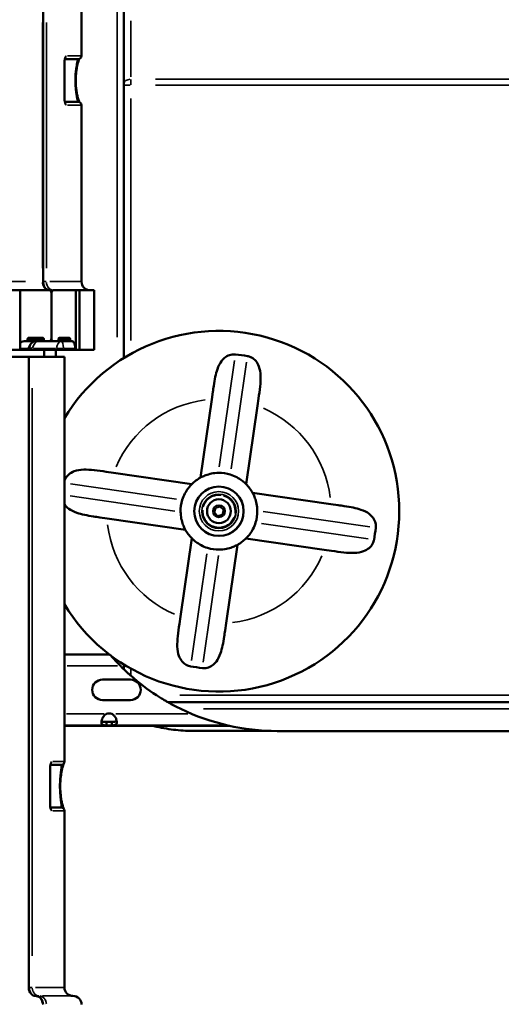
# Model space of a CAD drawing. Units: millimetres. Extents: x 3628 to 31795, y 10036 to 32770.
# Drawn here: x 6034 to 6316, y 10885 to 11463 of the extents above; entities that cross this region are included whole.
import ezdxf

# ---------------------------------------------------------------- set-up
doc = ezdxf.new("R2010")
doc.units = ezdxf.units.MM
doc.header["$LTSCALE"] = 100
doc.layers.get('0').update_dxf_attribs({"lineweight": 25})
doc.layers.add('Visible (ISO)', color=7, linetype='Continuous', lineweight=50)
doc.layers.add('Visible Narrow (ISO)', color=7, linetype='Continuous', lineweight=35)
doc.styles.get("Standard").update_dxf_attribs({"font": 'isocpeur.ttf'})
doc.dimstyles.get("Standard").update_dxf_attribs({"dimtxt": 0.18, "dimasz": 0.18, "dimexe": 0.18, "dimexo": 0.0625, "dimgap": 0.09, "dimtad": 0, "dimtih": 1, "dimtoh": 1, "dimdec": 4, "dimzin": 0, "dimdsep": 46, "dimtxsty": 'Standard', "dimcen": 0.09, "dimadec": 0, "dimazin": 0, "dimtfac": 1, "dimtdec": 4, "dimtofl": 0, "dimtmove": 0, "dimatfit": 3, "dimfxl": 1, "dimtolj": 1, "dimtzin": 0, "dimarcsym": 0})

# ---------------------------------------------------------------- blocks, each defined once
blk = doc.blocks.new('*D4')
at = {"color": 0, "lineweight": -2, "transparency": 16777216}
for p, q in [((5008.3, 16366.21), (5008.3, 16367.39)), ((5208.3, 16367.21), (15949.88, 16367.21)), ((16149.88, 16366.21), (16149.88, 16367.39))]:
    blk.add_line(p, q, dxfattribs=at)
at = {"color": 0, "transparency": 16777216}
for points in [[(5208.3, 16400.54), (5208.3, 16333.88), (5008.3, 16367.21)], [(15949.88, 16400.54), (15949.88, 16333.88), (16149.88, 16367.21)]]:
    blk.add_solid(points, dxfattribs=at)
at = {"layer": 'Defpoints', "color": 0, "transparency": 16777216}
for p in [(16149.88, 16367.21), (16149.88, 11260.32), (5008.3, 10503.57)]:
    blk.add_point(p, dxfattribs=at)
at = {"color": 0, "transparency": 16777216, "insert": (10579.09, 16617.21), "char_height": 300, "attachment_point": 5}
blk.add_mtext('\\A1;1115', dxfattribs=at)
blk = doc.blocks.new('*D5')
at = {"color": 0, "lineweight": -2, "transparency": 16777216}
for p, q in [((4075.5, 15637.77), (4074.32, 15637.77)), ((4074.5, 15437.77), (4074.5, 10285.77)), ((4075.5, 10085.77), (4074.32, 10085.77))]:
    blk.add_line(p, q, dxfattribs=at)
at = {"color": 0, "transparency": 16777216}
for points in [[(4041.17, 15437.77), (4107.84, 15437.77), (4074.5, 15637.77)], [(4041.17, 10285.77), (4107.84, 10285.77), (4074.5, 10085.77)]]:
    blk.add_solid(points, dxfattribs=at)
at = {"layer": 'Defpoints', "color": 0, "transparency": 16777216}
for p in [(12351.49, 15637.77), (4074.5, 10085.77), (11752.91, 10085.77)]:
    blk.add_point(p, dxfattribs=at)
at = {"color": 0, "transparency": 16777216, "insert": (3824.5, 12861.77), "char_height": 300, "attachment_point": 5, "rotation": 90}
blk.add_mtext('\\A1;555', dxfattribs=at)

msp = doc.modelspace()

# ---------------------------------------------------------------- linework, layer by layer
at = {"layer": 'Visible (ISO)'}
for p, q in [((6094.68, 11264.6), (6094.68, 11557.93)), ((6047.28, 11309.39), (6047.28, 11469.39)), ((6069.83, 11441.89), (6069.83, 11469.39)), ((6059.84, 11416.55), (6059.84, 11438.23)), ((6067.83, 11439.89), (6060.02, 11439.89)), ((6059.93, 11414.89), (6059.93, 11414.89)), ((6060.03, 11414.89), (6067.83, 11414.89)), ((6069.83, 11309.39), (6069.83, 11412.89)), ((6033.82, 11304.39), (5812.33, 11304.39)), ((6033.82, 11304.39), (6033.82, 11269.39)), ((6051.07, 11304.39), (6033.82, 11304.39)), ((6066.56, 11304.39), (6053.32, 11304.39)), ((6066.56, 11269.39), (6066.56, 11304.39)), ((6066.56, 11304.39), (6068.68, 11304.39)), ((6068.68, 11269.39), (6068.68, 11304.39)), ((6077.33, 11304.39), (6068.68, 11304.39)), ((6077.33, 11304.39), (6077.33, 11269.39)), ((6052.21, 11302.39), (6052.21, 11276.39)), ((6052.21, 11276.39), (6052.21, 11302.39)), ((6036.11, 11274.39), (6037.38, 11274.39)), ((6037.38, 11274.39), (6048.41, 11274.39)), ((6038.78, 11276.39), (6047.18, 11276.39)), ((6048.41, 11274.39), (6051.07, 11274.39)), ((6051.07, 11274.39), (6053.32, 11274.39)), ((6053.32, 11274.39), (6055.74, 11274.39)), ((6055.74, 11274.39), (6063.58, 11274.39)), ((6056.77, 11276.39), (6062.75, 11276.39)), ((6063.58, 11274.39), (6064.3, 11274.39)), ((5812.33, 11269.39), (6033.82, 11269.39)), ((6033.82, 11269.39), (6037.93, 11269.39)), ((6038.45, 11269.39), (6040.19, 11269.39)), ((6040.19, 11269.39), (6054.27, 11269.39)), ((6047.83, 11265.39), (6047.83, 11269.39)), ((6054.27, 11269.39), (6059.75, 11269.39)), ((6054.68, 11269.39), (6054.68, 11265.39)), ((6059.75, 11269.39), (6066.56, 11269.39)), ((6066.56, 11269.39), (6068.68, 11269.39)), ((6068.68, 11269.39), (6077.33, 11269.39)), ((5829.83, 11265.39), (6038.66, 11265.39)), ((6038.66, 11265.39), (6039.02, 11265.39)), ((6039.02, 11265.39), (6040.95, 11265.39)), ((6039.02, 11265.39), (6039.02, 10895.39)), ((6040.95, 11265.39), (6059.83, 11265.39)), ((6059.83, 11265.39), (6059.83, 11027.89)), ((6139.62, 11194.42), (6146.24, 11240.36)), ((6146.86, 11244.67), (6146.24, 11240.36)), ((6173.05, 11236.49), (6173.67, 11240.8)), ((6173.05, 11236.49), (6166.42, 11190.56)), ((6088.67, 11197.3), (6084.36, 11197.92)), ((6088.67, 11197.3), (6134.6, 11190.67)), ((6170.17, 11185.55), (6216.11, 11178.92)), ((6147.66, 11173.97), (6148.42, 11176.75)), ((6148.42, 11176.75), (6151.21, 11177.49)), ((6151.21, 11177.49), (6153.24, 11175.45)), ((6220.41, 11178.3), (6216.11, 11178.92)), ((6080.5, 11171.11), (6084.8, 11170.49)), ((6130.74, 11163.87), (6084.8, 11170.49)), ((6149.7, 11171.92), (6147.66, 11173.97)), ((6152.49, 11172.66), (6149.7, 11171.92)), ((6153.24, 11175.45), (6152.49, 11172.66)), ((6127.86, 11112.92), (6134.49, 11158.86)), ((6161.29, 11154.99), (6154.67, 11109.05)), ((6212.24, 11152.12), (6166.31, 11158.74)), ((6212.24, 11152.12), (6216.55, 11151.49)), ((6127.86, 11112.92), (6127.24, 11108.61)), ((6154.05, 11104.75), (6154.67, 11109.05)), ((6059.83, 11090.77), (6086.07, 11090.77)), ((6094.68, 11081.96), (6094.68, 11084.82)), ((6082.08, 11075.95), (6098.58, 11075.95)), ((6098.58, 11063.95), (6082.08, 11063.95)), ((6397.18, 11062.77), (6120.41, 11062.77)), ((6084.43, 11049.11), (6059.83, 11049.11)), ((6087.62, 11051.11), (6084.43, 11051.11)), ((6084.43, 11051.11), (6084.43, 11050.45)), ((6084.43, 11050.45), (6084.43, 11049.11)), ((6084.43, 11049.11), (6087.62, 11049.11)), ((6087.62, 11050.45), (6087.62, 11051.11)), ((6087.62, 11049.11), (6087.62, 11050.45)), ((6155.39, 11049.11), (6087.62, 11049.11)), ((6059.83, 11048.77), (6156.91, 11048.77)), ((6136.11, 11045.83), (6180.67, 11045.83)), ((6184.68, 11045.77), (6397.18, 11045.77)), ((6051.88, 11026.88), (6051.88, 11026.88)), ((6051.41, 11002.52), (6051.41, 11024.25)), ((6057.83, 11025.89), (6051.57, 11025.89)), ((6051.58, 11000.89), (6057.83, 11000.89)), ((6059.83, 10998.89), (6059.83, 10895.39))]:
    msp.add_line(p, q, dxfattribs=at)
for radius in [14.49, 7]:
    msp.add_circle((6150.45, 11174.71), radius, dxfattribs=at)
for centre, radius, start, end in [((6067.83, 11441.89), 2, 270, 0), ((6067.83, 11412.89), 2, 0, 90), ((6074.83, 11309.39), 5, 180, 270), ((6150.45, 11174.71), 105.79, 211.06121, 148.93879), ((6038.45, 11271.39), 2, 261.58595, 270), ((6150.45, 11174.71), 92.5, 79.59982, 83.98867), ((6150.45, 11174.71), 22.5, 118.79768, 134.7908), ((6150.45, 11174.71), 22.5, 72.73715, 90.85133), ((6150.45, 11174.71), 22.5, 28.79768, 44.7908), ((6150.45, 11174.71), 22.5, 162.73715, 180.85133), ((6150.45, 11174.71), 22.5, 342.73715, 0.85133), ((6150.45, 11174.71), 92.5, 349.59982, 353.98867), ((6150.45, 11174.71), 22.5, 208.79768, 224.7908), ((6150.45, 11174.71), 22.5, 252.73715, 270.85133), ((6150.45, 11174.71), 22.5, 298.79768, 314.7908), ((6184.68, 11175.77), 130, 221.15689, 223.6909), ((6150.45, 11174.71), 92.5, 259.59982, 263.98867), ((6184.68, 11175.77), 130, 228.58269, 236.97802), ((6082.08, 11069.95), 6, 90, 270), ((6098.58, 11069.95), 6, 270, 90), ((6086.02, 11051.6), 4.5, 69.34725, 110.65275), ((6184.68, 11175.77), 130, 244.15807, 270), ((6057.83, 11027.89), 2, 270, 0), ((6057.83, 10998.89), 2, 0, 90), ((6064.83, 10895.39), 5, 180, 270), ((6064.83, 10885.39), 5, 0, 90)]:
    msp.add_arc(centre, radius, start, end, dxfattribs=at)
for points, knots in [([(6060.33, 11440.83), (6060.25, 11440.64), (6060.17, 11440.44), (6060.05, 11440.02), (6060, 11439.82), (6059.9, 11439.29), (6059.86, 11438.93), (6059.84, 11438.46), (6059.84, 11438.34), (6059.84, 11438.23)], [0, 0, 0, 0, 0.0947748, 0.0947748, 0.1663846, 0.1663846, 0.2756313, 0.2756313, 0.3102079, 0.3102079, 0.3102079, 0.3102079]), ([(6068.6, 11440.04), (6068.45, 11439.75), (6068.26, 11439.31), (6067.89, 11438.26), (6067.73, 11437.73), (6067.43, 11436.58), (6067.29, 11435.99), (6067.04, 11434.75), (6066.93, 11434.12), (6066.66, 11432.28), (6066.52, 11430.96), (6066.4, 11428.46), (6066.39, 11427.27), (6066.45, 11425.08), (6066.52, 11424.03), (6066.72, 11422.08), (6066.85, 11421.15), (6067.16, 11419.36), (6067.35, 11418.52), (6067.76, 11416.91), (6067.99, 11416.2), (6068.35, 11415.26), (6068.49, 11414.95), (6068.6, 11414.73)], [0.827855, 0.827855, 0.827855, 0.827855, 1.296764, 1.296764, 1.632465, 1.632465, 1.918492, 1.918492, 2.165743, 2.165743, 2.588673, 2.588673, 2.933962, 2.933962, 3.25315, 3.25315, 3.581418, 3.581418, 3.962161, 3.962161, 4.434138, 4.434138, 4.789361, 4.789361, 4.789361, 4.789361]), ([(6059.84, 11416.55), (6059.84, 11416.26), (6059.86, 11415.98), (6059.92, 11415.42), (6059.97, 11415.14), (6060.1, 11414.58), (6060.18, 11414.31), (6060.29, 11414.05), (6060.31, 11414), (6060.33, 11413.96)], [0, 0, 0, 0, 0.0846225, 0.0846225, 0.1766141, 0.1766141, 0.2840314, 0.2840314, 0.307376, 0.307376, 0.307376, 0.307376]), ([(6047.28, 11309.39), (6047.28, 11308.88), (6047.35, 11308.38), (6047.58, 11307.41), (6047.76, 11306.94), (6048.2, 11306.11), (6048.47, 11305.74), (6049.07, 11305.13), (6049.39, 11304.89), (6050.08, 11304.54), (6050.45, 11304.43), (6050.9, 11304.39), (6050.98, 11304.39), (6051.07, 11304.39)], [0, 0, 0, 0, 0.1506605, 0.1506605, 0.3042676, 0.3042676, 0.4601737, 0.4601737, 0.6156698, 0.6156698, 0.7846266, 0.7846266, 0.8235214, 0.8235214, 0.8235214, 0.8235214]), ([(6051.07, 11304.39), (6051.21, 11304.39), (6051.36, 11304.34), (6051.65, 11304.13), (6051.77, 11303.98), (6051.98, 11303.62), (6052.06, 11303.4), (6052.18, 11302.91), (6052.21, 11302.64), (6052.21, 11302.39)], [-0.3013571, -0.3013571, -0.3013571, -0.3013571, -0.226016, -0.226016, -0.1506749, -0.1506749, -0.0753375, -0.0753375, 0, 0, 0, 0]), ([(6052.21, 11302.39), (6052.21, 11302.55), (6052.22, 11302.71), (6052.26, 11303.02), (6052.3, 11303.17), (6052.4, 11303.54), (6052.49, 11303.74), (6052.72, 11304.09), (6052.83, 11304.19), (6053.04, 11304.34), (6053.18, 11304.39), (6053.32, 11304.39)], [-0.2188166, -0.2188166, -0.2188166, -0.2188166, -0.1916932, -0.1916932, -0.1645622, -0.1645622, -0.1226973, -0.1226973, -0.075143, -0.075143, 0, 0, 0, 0]), ([(6036.11, 11274.39), (6035.65, 11274.39), (6035.16, 11274.26), (6034.39, 11273.83), (6034.09, 11273.58), (6033.82, 11273.3)], [2.2806882, 2.2806882, 2.2806882, 2.2806882, 2.4734059, 2.4734059, 2.6067027, 2.6067027, 2.6067027, 2.6067027]), ([(6038.08, 11275.39), (6038.08, 11275.32), (6038.07, 11275.25), (6038.05, 11275.11), (6038.04, 11275.05), (6037.98, 11274.87), (6037.93, 11274.76), (6037.8, 11274.58), (6037.72, 11274.5), (6037.55, 11274.41), (6037.46, 11274.39), (6037.38, 11274.39)], [-0.3154265, -0.3154265, -0.3154265, -0.3154265, -0.2946908, -0.2946908, -0.273949, -0.273949, -0.234815, -0.234815, -0.1955753, -0.1955753, -0.1577207, -0.1577207, -0.1577207, -0.1577207]), ([(6038.78, 11276.39), (6038.77, 11276.39), (6038.77, 11276.39), (6038.67, 11276.38), (6038.58, 11276.36), (6038.42, 11276.25), (6038.34, 11276.18), (6038.21, 11276), (6038.16, 11275.89), (6038.1, 11275.65), (6038.08, 11275.52), (6038.08, 11275.39)], [-0.1579425, -0.1579425, -0.1579425, -0.1579425, -0.156432, -0.156432, -0.1170754, -0.1170754, -0.077923, -0.077923, -0.0389269, -0.0389269, 0, 0, 0, 0]), ([(6039.12, 11270.4), (6039.19, 11270.88), (6039.33, 11271.34), (6039.68, 11272.19), (6039.9, 11272.58), (6040.41, 11273.25), (6040.69, 11273.52), (6041.28, 11273.96), (6041.58, 11274.12), (6042.2, 11274.34), (6042.51, 11274.39), (6042.82, 11274.39)], [0.190702, 0.190702, 0.190702, 0.190702, 0.466721, 0.466721, 0.74274, 0.74274, 1.018759, 1.018759, 1.294778, 1.294778, 1.570796, 1.570796, 1.570796, 1.570796]), ([(6047.8, 11275.39), (6047.8, 11275.46), (6047.79, 11275.53), (6047.78, 11275.66), (6047.76, 11275.73), (6047.71, 11275.91), (6047.67, 11276.02), (6047.55, 11276.2), (6047.48, 11276.27), (6047.34, 11276.36), (6047.26, 11276.39), (6047.18, 11276.39)], [-0.3159698, -0.3159698, -0.3159698, -0.3159698, -0.2951721, -0.2951721, -0.2743679, -0.2743679, -0.2352708, -0.2352708, -0.1959685, -0.1959685, -0.1581153, -0.1581153, -0.1581153, -0.1581153]), ([(6048.41, 11274.39), (6048.37, 11274.39), (6048.33, 11274.39), (6048.25, 11274.42), (6048.21, 11274.44), (6048.09, 11274.52), (6048.03, 11274.59), (6047.92, 11274.78), (6047.87, 11274.89), (6047.81, 11275.13), (6047.8, 11275.26), (6047.8, 11275.39)], [-0.1577059, -0.1577059, -0.1577059, -0.1577059, -0.1378861, -0.1378861, -0.117098, -0.117098, -0.0779393, -0.0779393, -0.0389274, -0.0389274, 0, 0, 0, 0]), ([(6052.21, 11276.39), (6052.21, 11276.14), (6052.18, 11275.87), (6052.06, 11275.38), (6051.98, 11275.15), (6051.77, 11274.8), (6051.65, 11274.64), (6051.36, 11274.44), (6051.21, 11274.39), (6051.07, 11274.39)], [0, 0, 0, 0, 0.0753375, 0.0753375, 0.1506749, 0.1506749, 0.226016, 0.226016, 0.3013571, 0.3013571, 0.3013571, 0.3013571]), ([(6053.32, 11274.39), (6053.18, 11274.39), (6053.03, 11274.44), (6052.76, 11274.64), (6052.64, 11274.8), (6052.44, 11275.15), (6052.35, 11275.38), (6052.23, 11275.87), (6052.21, 11276.14), (6052.21, 11276.39)], [-0.3013571, -0.3013571, -0.3013571, -0.3013571, -0.226016, -0.226016, -0.1506749, -0.1506749, -0.0753375, -0.0753375, 0, 0, 0, 0]), ([(6056.26, 11275.39), (6056.26, 11275.32), (6056.25, 11275.25), (6056.24, 11275.12), (6056.23, 11275.05), (6056.19, 11274.87), (6056.15, 11274.76), (6056.05, 11274.58), (6055.99, 11274.51), (6055.87, 11274.41), (6055.8, 11274.39), (6055.74, 11274.39)], [-0.1586885, -0.1586885, -0.1586885, -0.1586885, -0.1381625, -0.1381625, -0.1176306, -0.1176306, -0.0784943, -0.0784943, -0.0392514, -0.0392514, -0.0009681, -0.0009681, -0.0009681, -0.0009681]), ([(6056.77, 11276.39), (6056.77, 11276.39), (6056.77, 11276.39), (6056.7, 11276.38), (6056.63, 11276.36), (6056.51, 11276.25), (6056.45, 11276.18), (6056.36, 11276), (6056.32, 11275.89), (6056.27, 11275.65), (6056.26, 11275.52), (6056.26, 11275.39)], [-0.1579425, -0.1579425, -0.1579425, -0.1579425, -0.156432, -0.156432, -0.1170754, -0.1170754, -0.077923, -0.077923, -0.0389269, -0.0389269, 0, 0, 0, 0]), ([(6063.17, 11275.39), (6063.17, 11275.46), (6063.16, 11275.53), (6063.15, 11275.66), (6063.14, 11275.73), (6063.11, 11275.91), (6063.08, 11276.02), (6063, 11276.2), (6062.95, 11276.27), (6062.85, 11276.36), (6062.8, 11276.39), (6062.75, 11276.39)], [-0.3159698, -0.3159698, -0.3159698, -0.3159698, -0.2951721, -0.2951721, -0.2743679, -0.2743679, -0.2352708, -0.2352708, -0.1959685, -0.1959685, -0.1581153, -0.1581153, -0.1581153, -0.1581153]), ([(6063.58, 11274.39), (6063.58, 11274.39), (6063.57, 11274.39), (6063.52, 11274.39), (6063.47, 11274.42), (6063.37, 11274.52), (6063.32, 11274.59), (6063.25, 11274.78), (6063.22, 11274.89), (6063.18, 11275.13), (6063.17, 11275.26), (6063.17, 11275.39)], [-0.1577909, -0.1577909, -0.1577909, -0.1577909, -0.156347, -0.156347, -0.117098, -0.117098, -0.0779393, -0.0779393, -0.0389274, -0.0389274, 0, 0, 0, 0]), ([(6066.2, 11270.22), (6066.17, 11270.58), (6066.13, 11270.95), (6065.99, 11271.91), (6065.85, 11272.47), (6065.51, 11273.36), (6065.3, 11273.75), (6064.82, 11274.26), (6064.55, 11274.39), (6064.3, 11274.39)], [0.0817983, 0.0817983, 0.0817983, 0.0817983, 0.1882427, 0.1882427, 0.3764854, 0.3764854, 0.5692031, 0.5692031, 0.7619208, 0.7619208, 0.7619208, 0.7619208]), ([(6039.12, 11270.39), (6039.09, 11270.26), (6039.05, 11270.13), (6038.93, 11269.91), (6038.85, 11269.81), (6038.67, 11269.63), (6038.57, 11269.56), (6038.34, 11269.45), (6038.21, 11269.41), (6038.03, 11269.39), (6037.98, 11269.39), (6037.93, 11269.39)], [0.0013317, 0.0013317, 0.0013317, 0.0013317, 0.0430749, 0.0430749, 0.0811337, 0.0811337, 0.1196756, 0.1196756, 0.1613211, 0.1613211, 0.177186, 0.177186, 0.177186, 0.177186]), ([(6066.56, 11269.39), (6066.51, 11269.39), (6066.46, 11269.41), (6066.37, 11269.51), (6066.33, 11269.59), (6066.27, 11269.77), (6066.24, 11269.88), (6066.21, 11270.07), (6066.2, 11270.15), (6066.2, 11270.22)], [0.152975, 0.152975, 0.152975, 0.152975, 0.1915065, 0.1915065, 0.2300381, 0.2300381, 0.2679291, 0.2679291, 0.2894558, 0.2894558, 0.2894558, 0.2894558]), ([(6146.86, 11244.67), (6147.03, 11245.87), (6147.21, 11247.06), (6147.97, 11251.97), (6148.59, 11255.23), (6150.21, 11259.93), (6151.01, 11261.51), (6152.64, 11263.71), (6153.44, 11264.52), (6155.33, 11265.84), (6156.33, 11266.27), (6157.88, 11266.65), (6158.44, 11266.72), (6159, 11266.74), (6159.27, 11266.75), (6159.53, 11266.75), (6159.91, 11266.72), (6160.03, 11266.71), (6160.14, 11266.7)], [-2.055937, -2.055937, -2.055937, -2.055937, -1.859136, -1.859136, -1.232806, -1.232806, -0.796261, -0.796261, -0.485736, -0.485736, -0.170185, -0.170185, 0, 0, 0, 0.079572, 0.079572, 0.114341, 0.114341, 0.114341, 0.114341]), ([(6167.15, 11265.69), (6167.3, 11265.66), (6167.45, 11265.63), (6168.03, 11265.49), (6168.46, 11265.35), (6168.87, 11265.18), (6169.12, 11265.07), (6169.37, 11264.95), (6170.5, 11264.34), (6171.32, 11263.68), (6172.81, 11261.96), (6173.45, 11260.87), (6174.49, 11257.98), (6174.8, 11256.16), (6175.01, 11250.26), (6174.4, 11245.84), (6173.67, 11240.8)], [-0.179656, -0.179656, -0.179656, -0.179656, -0.13511, -0.13511, 0, 0, 0, 0.08395, 0.08395, 0.397808, 0.397808, 0.737664, 0.737664, 1.151411, 1.151411, 1.899087, 1.899087, 1.899087, 1.899087]), ([(6059.83, 11192.74), (6059.88, 11192.87), (6059.93, 11193), (6059.99, 11193.12), (6060.09, 11193.38), (6060.21, 11193.62), (6060.83, 11194.76), (6061.48, 11195.58), (6063.21, 11197.06), (6064.29, 11197.7), (6067.18, 11198.74), (6069.01, 11199.05), (6074.9, 11199.26), (6079.32, 11198.65), (6084.36, 11197.92)], [-0.041906, -0.041906, -0.041906, -0.041906, 0, 0, 0, 0.08395, 0.08395, 0.397808, 0.397808, 0.737664, 0.737664, 1.151411, 1.151411, 1.899087, 1.899087, 1.899087, 1.899087]), ([(6139.62, 11194.42), (6139.62, 11194.42), (6139.69, 11194.46), (6139.98, 11194.62), (6140.19, 11194.73), (6141.04, 11195.15), (6141.86, 11195.52), (6143.71, 11196.19), (6144.87, 11196.54), (6147.42, 11197.04), (6148.8, 11197.18), (6150.12, 11197.2)], [3.087318, 3.087318, 3.087318, 3.087318, 3.283128, 3.283128, 3.478939, 3.478939, 3.870559, 3.870559, 4.265087, 4.265087, 4.659615, 4.659615, 4.659615, 4.659615]), ([(6157.13, 11196.19), (6158.4, 11195.8), (6159.71, 11195.26), (6162.04, 11194.04), (6163.06, 11193.37), (6164.62, 11192.21), (6165.29, 11191.63), (6166.19, 11190.8), (6166.42, 11190.56), (6166.42, 11190.56)], [1.51512, 1.51512, 1.51512, 1.51512, 1.915142, 1.915142, 2.315163, 2.315163, 2.701241, 2.701241, 3.087318, 3.087318, 3.087318, 3.087318]), ([(6128.97, 11181.38), (6129.36, 11182.64), (6129.89, 11183.93), (6131.09, 11186.23), (6131.75, 11187.25), (6132.91, 11188.83), (6133.5, 11189.52), (6134.14, 11190.21), (6134.31, 11190.38), (6134.54, 11190.62), (6134.6, 11190.67), (6134.6, 11190.67)], [1.515129, 1.515129, 1.515129, 1.515129, 1.909657, 1.909657, 2.304185, 2.304185, 2.695806, 2.695806, 2.891616, 2.891616, 3.087426, 3.087426, 3.087426, 3.087426]), ([(6170.17, 11185.55), (6170.17, 11185.55), (6170.34, 11185.26), (6170.88, 11184.16), (6171.25, 11183.36), (6171.92, 11181.53), (6172.27, 11180.35), (6172.78, 11177.78), (6172.93, 11176.37), (6172.95, 11175.04)], [3.087327, 3.087327, 3.087327, 3.087327, 3.473404, 3.473404, 3.859482, 3.859482, 4.259503, 4.259503, 4.659524, 4.659524, 4.659524, 4.659524]), ([(6080.5, 11171.11), (6079.29, 11171.29), (6078.1, 11171.46), (6073.19, 11172.22), (6069.93, 11172.84), (6065.23, 11174.46), (6063.65, 11175.26), (6061.45, 11176.9), (6060.64, 11177.7), (6059.93, 11178.71), (6059.88, 11178.78), (6059.83, 11178.86)], [-2.055937, -2.055937, -2.055937, -2.055937, -1.859136, -1.859136, -1.232806, -1.232806, -0.796261, -0.796261, -0.485736, -0.485736, -0.461208, -0.461208, -0.461208, -0.461208]), ([(6220.41, 11178.3), (6221.61, 11178.13), (6222.8, 11177.95), (6227.71, 11177.19), (6230.98, 11176.57), (6235.68, 11174.95), (6237.26, 11174.15), (6239.46, 11172.52), (6240.27, 11171.72), (6241.59, 11169.83), (6242.02, 11168.83), (6242.39, 11167.28), (6242.47, 11166.72), (6242.49, 11166.16), (6242.5, 11165.89), (6242.49, 11165.63), (6242.47, 11165.25), (6242.46, 11165.13), (6242.45, 11165.02)], [-2.055937, -2.055937, -2.055937, -2.055937, -1.859136, -1.859136, -1.232806, -1.232806, -0.796261, -0.796261, -0.485736, -0.485736, -0.170185, -0.170185, 0, 0, 0, 0.079572, 0.079572, 0.114341, 0.114341, 0.114341, 0.114341]), ([(6130.74, 11163.87), (6130.74, 11163.87), (6130.57, 11164.16), (6130.03, 11165.25), (6129.66, 11166.06), (6128.99, 11167.89), (6128.63, 11169.06), (6128.13, 11171.63), (6127.98, 11173.04), (6127.96, 11174.37)], [3.087318, 3.087318, 3.087318, 3.087318, 3.473395, 3.473395, 3.859473, 3.859473, 4.259494, 4.259494, 4.659516, 4.659516, 4.659516, 4.659516]), ([(6171.94, 11168.03), (6171.54, 11166.76), (6171, 11165.45), (6169.79, 11163.12), (6169.12, 11162.1), (6167.96, 11160.54), (6167.38, 11159.87), (6166.55, 11158.97), (6166.31, 11158.74), (6166.31, 11158.74)], [1.51512, 1.51512, 1.51512, 1.51512, 1.915142, 1.915142, 2.315163, 2.315163, 2.701241, 2.701241, 3.087318, 3.087318, 3.087318, 3.087318]), ([(6143.78, 11153.22), (6142.5, 11153.62), (6141.2, 11154.16), (6138.87, 11155.37), (6137.85, 11156.04), (6136.28, 11157.2), (6135.61, 11157.78), (6134.72, 11158.61), (6134.49, 11158.86), (6134.49, 11158.86)], [1.51512, 1.51512, 1.51512, 1.51512, 1.915142, 1.915142, 2.315163, 2.315163, 2.701241, 2.701241, 3.087318, 3.087318, 3.087318, 3.087318]), ([(6161.29, 11154.99), (6161.29, 11154.99), (6161, 11154.82), (6159.91, 11154.28), (6159.1, 11153.91), (6157.27, 11153.24), (6156.1, 11152.89), (6153.53, 11152.38), (6152.12, 11152.23), (6150.79, 11152.21)], [3.087318, 3.087318, 3.087318, 3.087318, 3.473395, 3.473395, 3.859473, 3.859473, 4.259494, 4.259494, 4.659516, 4.659516, 4.659516, 4.659516]), ([(6241.44, 11158.01), (6241.41, 11157.86), (6241.38, 11157.71), (6241.24, 11157.13), (6241.09, 11156.7), (6240.92, 11156.29), (6240.82, 11156.04), (6240.7, 11155.79), (6240.08, 11154.66), (6239.43, 11153.84), (6237.7, 11152.35), (6236.62, 11151.72), (6233.73, 11150.67), (6231.9, 11150.36), (6226.01, 11150.15), (6221.59, 11150.76), (6216.55, 11151.49)], [-0.179656, -0.179656, -0.179656, -0.179656, -0.13511, -0.13511, 0, 0, 0, 0.08395, 0.08395, 0.397808, 0.397808, 0.737664, 0.737664, 1.151411, 1.151411, 1.899087, 1.899087, 1.899087, 1.899087]), ([(6133.76, 11083.73), (6133.61, 11083.75), (6133.46, 11083.78), (6132.87, 11083.93), (6132.45, 11084.07), (6132.04, 11084.24), (6131.78, 11084.35), (6131.54, 11084.46), (6130.41, 11085.08), (6129.58, 11085.73), (6128.1, 11087.46), (6127.46, 11088.55), (6126.42, 11091.43), (6126.11, 11093.26), (6125.9, 11099.15), (6126.51, 11103.57), (6127.24, 11108.61)], [-0.179656, -0.179656, -0.179656, -0.179656, -0.13511, -0.13511, 0, 0, 0, 0.08395, 0.08395, 0.397808, 0.397808, 0.737664, 0.737664, 1.151411, 1.151411, 1.899087, 1.899087, 1.899087, 1.899087]), ([(6154.05, 11104.75), (6153.88, 11103.55), (6153.7, 11102.36), (6152.94, 11097.45), (6152.32, 11094.18), (6150.7, 11089.49), (6149.9, 11087.9), (6148.26, 11085.71), (6147.46, 11084.89), (6145.58, 11083.57), (6144.58, 11083.14), (6143.03, 11082.77), (6142.47, 11082.69), (6141.9, 11082.67), (6141.64, 11082.67), (6141.38, 11082.67), (6141, 11082.69), (6140.88, 11082.7), (6140.77, 11082.71)], [-2.055937, -2.055937, -2.055937, -2.055937, -1.859136, -1.859136, -1.232806, -1.232806, -0.796261, -0.796261, -0.485736, -0.485736, -0.170185, -0.170185, 0, 0, 0, 0.079572, 0.079572, 0.114341, 0.114341, 0.114341, 0.114341]), ([(6094.68, 11081.96), (6094.68, 11081.96), (6094.58, 11082.05), (6094.23, 11082.4), (6093.97, 11082.65), (6093.29, 11083.31), (6092.79, 11083.81), (6091.74, 11084.87), (6091.19, 11085.44), (6090.68, 11085.97)], [1.4896075, 1.4896075, 1.4896075, 1.4896075, 1.637858, 1.637858, 1.7861085, 1.7861085, 2.0052805, 2.0052805, 2.2244526, 2.2244526, 2.2244526, 2.2244526]), ([(6098.68, 11078.28), (6098.2, 11078.71), (6097.68, 11079.17), (6096.7, 11080.07), (6096.23, 11080.49), (6095.53, 11081.15), (6095.22, 11081.44), (6094.91, 11081.74), (6094.82, 11081.82), (6094.71, 11081.93), (6094.68, 11081.96), (6094.68, 11081.96)], [-0.7148494, -0.7148494, -0.7148494, -0.7148494, -0.5214622, -0.5214622, -0.3280749, -0.3280749, -0.1640375, -0.1640375, -0.0820187, -0.0820187, 0, 0, 0, 0]), ([(6120.41, 11062.77), (6120.41, 11062.77), (6120.37, 11062.79), (6120.22, 11062.87), (6120.11, 11062.94), (6119.61, 11063.23), (6118.97, 11063.6), (6117.72, 11064.34), (6116.95, 11064.8), (6115.37, 11065.78), (6114.57, 11066.29), (6113.84, 11066.77)], [0, 0, 0, 0, 0.069915, 0.069915, 0.13983, 0.13983, 0.3653155, 0.3653155, 0.6272109, 0.6272109, 0.8891063, 0.8891063, 0.8891063, 0.8891063]), ([(6128.02, 11058.77), (6126.98, 11059.27), (6125.86, 11059.83), (6123.71, 11060.95), (6122.68, 11061.5), (6121.47, 11062.17), (6121.1, 11062.37), (6120.71, 11062.6), (6120.6, 11062.66), (6120.45, 11062.74), (6120.41, 11062.77), (6120.41, 11062.77)], [1.0843198, 1.0843198, 1.0843198, 1.0843198, 1.4292167, 1.4292167, 1.7741137, 1.7741137, 1.9222171, 1.9222171, 1.9962689, 1.9962689, 2.0703206, 2.0703206, 2.0703206, 2.0703206]), ([(6084.43, 11049.11), (6084.25, 11049.11), (6084, 11049.11), (6083.28, 11049.15), (6082.92, 11049.19), (6082.27, 11049.41), (6082.01, 11049.6), (6081.64, 11050.15), (6081.54, 11050.51), (6081.51, 11051.38), (6081.58, 11051.88), (6081.89, 11052.94), (6082.14, 11053.5), (6082.7, 11054.38), (6082.97, 11054.71), (6083.76, 11055.46), (6084.2, 11055.7), (6084.44, 11055.81)], [0, 0, 0, 0, 0.0609772, 0.0609772, 0.151287, 0.151287, 0.2543577, 0.2543577, 0.36128, 0.36128, 0.4682093, 0.4682093, 0.5774286, 0.5774286, 0.6503768, 0.6503768, 0.7623018, 0.7623018, 0.7623018, 0.7623018]), ([(6087.61, 11055.81), (6087.8, 11055.72), (6088.05, 11055.59), (6088.76, 11055.06), (6089.12, 11054.67), (6089.77, 11053.76), (6090.03, 11053.24), (6090.4, 11052.19), (6090.5, 11051.67), (6090.54, 11050.75), (6090.47, 11050.36), (6090.16, 11049.72), (6089.92, 11049.5), (6089.35, 11049.26), (6089.08, 11049.19), (6088.3, 11049.1), (6087.85, 11049.11), (6087.62, 11049.11)], [0, 0, 0, 0, 0.0610342, 0.0610342, 0.1515685, 0.1515685, 0.2549348, 0.2549348, 0.3622059, 0.3622059, 0.4694842, 0.4694842, 0.5790443, 0.5790443, 0.6523371, 0.6523371, 0.764823, 0.764823, 0.764823, 0.764823]), ([(6081.62, 11051.96), (6081.68, 11051.82), (6081.77, 11051.7), (6082.06, 11051.43), (6082.31, 11051.32), (6082.84, 11051.19), (6083.1, 11051.16), (6083.61, 11051.12), (6083.95, 11051.11), (6084.43, 11051.11)], [0.9490947, 0.9490947, 0.9490947, 0.9490947, 1.084702, 1.084702, 1.3161525, 1.3161525, 1.4921648, 1.4921648, 1.6402704, 1.6402704, 1.6402704, 1.6402704]), ([(6087.62, 11051.11), (6088.32, 11051.11), (6088.81, 11051.14), (6089.53, 11051.25), (6089.83, 11051.35), (6090.23, 11051.62), (6090.35, 11051.78), (6090.43, 11051.96)], [0, 0, 0, 0, 0.223491, 0.223491, 0.4733764, 0.4733764, 0.6558631, 0.6558631, 0.6558631, 0.6558631]), ([(6112.05, 11048.77), (6112.69, 11048.61), (6113.34, 11048.46), (6117.73, 11047.46), (6121.51, 11046.83), (6128.95, 11046.02), (6132.61, 11045.83), (6136.11, 11045.83)], [10.995063, 10.995063, 10.995063, 10.995063, 11.184544, 11.184544, 12.286929, 12.286929, 13.389314, 13.389314, 13.389314, 13.389314]), ([(6051.88, 11026.88), (6051.81, 11026.72), (6051.75, 11026.54), (6051.64, 11026.17), (6051.59, 11025.97), (6051.49, 11025.44), (6051.44, 11025.08), (6051.41, 11024.56), (6051.41, 11024.41), (6051.41, 11024.25)], [0, 0, 0, 0, 0.0799904, 0.0799904, 0.1538995, 0.1538995, 0.2654874, 0.2654874, 0.3117829, 0.3117829, 0.3117829, 0.3117829]), ([(6059.45, 11026.7), (6059.36, 11026.51), (6059.21, 11026.13), (6058.9, 11025.15), (6058.74, 11024.61), (6058.44, 11023.39), (6058.29, 11022.75), (6058.03, 11021.43), (6057.92, 11020.76), (6057.73, 11019.46), (6057.65, 11018.84), (6057.47, 11017.03), (6057.39, 11015.73), (6057.34, 11013.35), (6057.35, 11012.24), (6057.44, 11010.18), (6057.52, 11009.2), (6057.72, 11007.32), (6057.85, 11006.42), (6058.15, 11004.68), (6058.33, 11003.87), (6058.7, 11002.29), (6058.9, 11001.61), (6059.23, 11000.6), (6059.37, 11000.25), (6059.44, 11000.07)], [0.6622, 0.6622, 0.6622, 0.6622, 1.218481, 1.218481, 1.639419, 1.639419, 1.982717, 1.982717, 2.26084, 2.26084, 2.483408, 2.483408, 2.876989, 2.876989, 3.202058, 3.202058, 3.512042, 3.512042, 3.850599, 3.850599, 4.252619, 4.252619, 4.775073, 4.775073, 5.297589, 5.297589, 5.297589, 5.297589]), ([(6051.41, 11002.52), (6051.41, 11002.22), (6051.43, 11001.92), (6051.49, 11001.33), (6051.54, 11001.04), (6051.67, 11000.49), (6051.75, 11000.24), (6051.85, 10999.98), (6051.86, 10999.94), (6051.88, 10999.9)], [0, 0, 0, 0, 0.0897666, 0.0897666, 0.1856077, 0.1856077, 0.2894506, 0.2894506, 0.3103867, 0.3103867, 0.3103867, 0.3103867]), ([(6039.02, 10895.39), (6039.02, 10894.88), (6039.09, 10894.38), (6039.32, 10893.41), (6039.5, 10892.94), (6039.94, 10892.11), (6040.21, 10891.74), (6040.81, 10891.13), (6041.13, 10890.89), (6041.82, 10890.54), (6042.19, 10890.43), (6042.64, 10890.39), (6042.72, 10890.39), (6042.81, 10890.39)], [0, 0, 0, 0, 0.1506271, 0.1506271, 0.3042059, 0.3042059, 0.46012, 0.46012, 0.6156402, 0.6156402, 0.7846012, 0.7846012, 0.82352, 0.82352, 0.82352, 0.82352]), ([(6042.81, 10890.39), (6043.26, 10890.39), (6043.72, 10890.31), (6044.58, 10890.01), (6045, 10889.78), (6045.74, 10889.2), (6046.08, 10888.85), (6046.64, 10888.03), (6046.87, 10887.55), (6047.19, 10886.52), (6047.28, 10885.95), (6047.28, 10885.39)], [0, 0, 0, 0, 0.1440284, 0.1440284, 0.2889985, 0.2889985, 0.4385358, 0.4385358, 0.5952682, 0.5952682, 0.7647465, 0.7647465, 0.7647465, 0.7647465])]:
    msp.add_open_spline(points, degree=3, knots=knots, dxfattribs=at)
for points in [[(6060.34, 11413.94), (6060.33, 11413.95), (6060.33, 11413.95), (6060.33, 11413.96)], [(6039.12, 11270.4), (6039.12, 11270.4), (6039.12, 11270.4), (6039.12, 11270.4)], [(6051.88, 10999.9), (6051.88, 10999.9), (6051.88, 10999.9), (6051.88, 10999.9)]]:
    msp.add_open_spline(points, degree=3, dxfattribs=at)
at = {"layer": 'Visible Narrow (ISO)'}
for p, q in [((6090.68, 11543.13), (6090.68, 11276.79)), ((6046.92, 11461.39), (6046.92, 11317.39)), ((6049.21, 11317.39), (6049.21, 11461.39)), ((6098.68, 11462.32), (6098.68, 11429.6)), ((6061.58, 11441.89), (6069.81, 11441.89)), ((6059.76, 11437.14), (6059.76, 11417.63)), ((6059.84, 11438.23), (6059.77, 11438.23)), ((6094.69, 11424.72), (6098.37, 11424.72)), ((6098.68, 11424.9), (6098.68, 11427.97)), ((6373.77, 11428.11), (6113.16, 11428.11)), ((6113.26, 11424.72), (6375.71, 11424.72)), ((6059.84, 11416.55), (6059.77, 11416.55)), ((6060, 11414.57), (6060, 11414.57)), ((6098.68, 11274.85), (6098.68, 11416.83)), ((6069.81, 11412.89), (6061.58, 11412.89)), ((5820.83, 11309.39), (6037.02, 11309.39)), ((6047.28, 11309.39), (6046.95, 11309.39)), ((6049.15, 11309.39), (6047.4, 11309.39)), ((6051.17, 11309.39), (6069.78, 11309.39)), ((6047.34, 11275.39), (6038.44, 11275.39)), ((6062.82, 11275.39), (6056.56, 11275.39)), ((6038.5, 11270.22), (6034.07, 11270.22)), ((6038.97, 11270.25), (6038.97, 11270.25)), ((6054.38, 11270.22), (6041.71, 11270.22)), ((6065.85, 11270.22), (6059.54, 11270.22)), ((6159.64, 11263.22), (6150.62, 11200.68)), ((6157.63, 11199.67), (6166.65, 11262.21)), ((6038.66, 11246.89), (6038.66, 10913.89)), ((6040.95, 10913.89), (6040.95, 11246.89)), ((6125.51, 11181.88), (6063.29, 11190.85)), ((6063.24, 11183.7), (6124.55, 11174.86)), ((6238.97, 11165.52), (6176.43, 11174.54)), ((6175.42, 11167.53), (6237.96, 11158.51)), ((6143.28, 11149.75), (6134.26, 11087.2)), ((6141.27, 11086.19), (6150.29, 11148.73)), ((6090.9, 11084.07), (6061.47, 11084.07)), ((6090.68, 11087.35), (6090.68, 11086.04)), ((6098.68, 11078.49), (6098.68, 11082.25)), ((6374.53, 11066.77), (6127.56, 11066.77)), ((6061.06, 11055.81), (6083.21, 11055.81)), ((6089.96, 11055.81), (6132.23, 11055.81)), ((6141.47, 11058.77), (6383.72, 11058.77)), ((6052.95, 11027.89), (6059.82, 11027.89)), ((6051.41, 11024.25), (6051.34, 11024.25)), ((6051.34, 11023.17), (6051.34, 11003.61)), ((6051.41, 11002.52), (6051.34, 11002.52)), ((6059.82, 10998.89), (6052.95, 10998.89)), ((6039.02, 10895.39), (6038.69, 10895.39)), ((6040.89, 10895.39), (6039.13, 10895.39)), ((6042.74, 10895.39), (6059.79, 10895.39)), ((6064.78, 10890.39), (6046.94, 10890.39))]:
    msp.add_line(p, q, dxfattribs=at)
for radius in [14.39, 11.52, 10.04, 10.01, 3.65]:
    msp.add_circle((6150.45, 11174.71), radius, dxfattribs=at)
for start, end in [(96.98522, 156.60327), (6.98522, 66.60327), (186.98522, 246.60327), (276.98522, 336.60327)]:
    msp.add_arc((6150.45, 11174.71), 65.79, start, end, dxfattribs=at)
for centre, major_axis, ratio, start_param, end_param in [((6098.68, 11425.39), (-4, 0), 0.678463, 4.790929, 6.204645), ((6042.82, 11269.39), (0, 5), 0.825936, 0.070167, 1.333181), ((6045.07, 11269.39), (0, 5), 0.825936, 0.070167, 1.333181), ((6058.04, 11269.39), (0, -5), 0.600431, 3.21176, 4.474773), ((6058.04, 11269.39), (0, 5), 0.233389, 4.950004, 6.213018), ((6037.93, 11270.39), (0, -1), 0.825936, 0.070167, 1.333181), ((6038.45, 11271.39), (0, -2), 0.563764, 6.097333, 6.273404), ((6040.19, 11270.39), (0, -1), 0.825936, 0.070167, 1.333181), ((6054.27, 11270.39), (0, -1), 0.825936, 0.070167, 1.333181), ((6059.75, 11270.39), (0, -1), 0.563764, 4.950004, 6.213018), ((6045.06, 10888.39), (0, 2), 0.563764, 0.029597, 0.562336)]:
    msp.add_ellipse(centre, major_axis=major_axis, ratio=ratio, start_param=start_param, end_param=end_param, dxfattribs=at)
for points, knots in [([(6060.2, 11440.41), (6060.26, 11440.48), (6060.53, 11440.86), (6060.68, 11441.38), (6060.7, 11441.8)], [-0.5436503, -0.5436503, -0.5436503, -0.5436503, -0.4828118, -0.2278105, -0.2278105, -0.2278105, -0.2278105]), ([(6060.36, 11440.88), (6060.37, 11440.92), (6060.39, 11440.96), (6060.41, 11441.01), (6060.52, 11441.26), (6060.62, 11441.54), (6060.69, 11441.83)], [-0.1057461, -0.1057461, -0.1057461, -0.1057461, -0.0913706, -0.0913706, -0.0913706, -0.0048673, -0.0048673, -0.0048673, -0.0048673]), ([(6060.62, 11441.77), (6060.55, 11441.65), (6060.38, 11441.34), (6060.14, 11440.76), (6059.97, 11440.13), (6059.86, 11439.58), (6059.81, 11439.14), (6059.78, 11438.76), (6059.77, 11438.53), (6059.77, 11438.46)], [0.0221424, 0.0221424, 0.0221424, 0.0221424, 0.0913706, 0.1827411, 0.2741117, 0.319797, 0.3654822, 0.4111675, 0.4339733, 0.4339733, 0.4339733, 0.4339733]), ([(6067.58, 11439.79), (6067.55, 11439.68), (6067.4, 11439.08), (6066.97, 11437.26), (6066.56, 11434.75), (6066.33, 11432.94), (6066.09, 11430.16), (6066.01, 11426.97), (6066.17, 11423.53), (6066.44, 11420.83), (6066.93, 11417.66), (6067.4, 11415.7), (6067.55, 11415.1), (6067.58, 11414.98)], [0.285639, 0.285639, 0.285639, 0.285639, 0.816112, 1.632224, 1.904261, 2.176298, 2.448335, 2.99241, 3.264447, 3.672503, 4.080559, 4.896671, 5.427144, 5.427144, 5.427144, 5.427144]), ([(6059.77, 11416.32), (6059.79, 11415.48), (6059.99, 11414.37), (6060.38, 11413.44), (6060.55, 11413.13), (6060.62, 11413.01)], [0.0228795, 0.0228795, 0.0228795, 0.0228795, 0.2741117, 0.3654822, 0.4347104, 0.4347104, 0.4347104, 0.4347104]), ([(6060.7, 11412.97), (6060.69, 11413.09), (6060.68, 11413.21), (6060.64, 11413.43), (6060.62, 11413.54), (6060.57, 11413.68), (6060.56, 11413.72), (6060.49, 11413.91), (6060.42, 11414.05), (6060.32, 11414.21), (6060.29, 11414.25), (6060.24, 11414.31), (6060.22, 11414.34), (6060.2, 11414.36)], [-3.1631523, -3.1631523, -3.1631523, -3.1631523, -3.0937412, -3.0937412, -3.0260284, -3.0260284, -2.9990085, -2.9990085, -2.9008496, -2.9008496, -2.8691592, -2.8691592, -2.8482435, -2.8482435, -2.8482435, -2.8482435]), ([(6060.69, 11412.94), (6060.62, 11413.23), (6060.5, 11413.56), (6060.38, 11413.85), (6060.36, 11413.89)], [-0.4519985, -0.4519985, -0.4519985, -0.4519985, -0.3654822, -0.3513519, -0.3513519, -0.3513519, -0.3513519]), ([(6046.93, 11308.99), (6047, 11308.01), (6047.31, 11307.04), (6047.82, 11306.27), (6048.21, 11305.68), (6048.71, 11305.21), (6049.27, 11304.88), (6049.73, 11304.61), (6050.23, 11304.45), (6050.74, 11304.4)], [-1.0446064, -1.0446064, -1.0446064, -1.0446064, -0.6283347, -0.6283347, -0.6283347, -0.3141673, -0.3141673, -0.3141673, -0.0549793, -0.0549793, -0.0549793, -0.0549793]), ([(6053, 11304.4), (6052.19, 11304.48), (6051.39, 11304.86), (6050.76, 11305.48), (6050.28, 11305.94), (6049.88, 11306.54), (6049.62, 11307.22), (6049.4, 11307.77), (6049.26, 11308.38), (6049.22, 11308.99)], [-1.0446064, -1.0446064, -1.0446064, -1.0446064, -0.6283347, -0.6283347, -0.6283347, -0.3141673, -0.3141673, -0.3141673, -0.0549793, -0.0549793, -0.0549793, -0.0549793]), ([(6039.11, 11270.38), (6039.1, 11270.34), (6039.05, 11270.26), (6038.9, 11270.22), (6038.78, 11270.22)], [-0.05750326, -0.05750326, -0.05750326, -0.05750326, -0.03555556, -0.00302649, -0.00302649, -0.00302649, -0.00302649]), ([(6039.1, 11270.08), (6039.17, 11269.99), (6039.38, 11269.77), (6039.74, 11269.49), (6040.01, 11269.4), (6040.13, 11269.39)], [0.08655633, 0.08655633, 0.08655633, 0.08655633, 0.10666667, 0.14222223, 0.17297666, 0.17297666, 0.17297666, 0.17297666]), ([(6040.93, 11270.22), (6040.81, 11270.23), (6040.5, 11270.28), (6039.91, 11270.46), (6039.5, 11270.65), (6039.29, 11270.77)], [-0.171839, -0.171839, -0.171839, -0.171839, -0.1422222, -0.1066667, -0.0649405, -0.0649405, -0.0649405, -0.0649405]), ([(6058.99, 11270.22), (6058.29, 11270.2), (6056.79, 11270.2), (6055.59, 11270.21), (6055.22, 11270.22)], [-0.5887233, -0.5887233, -0.5887233, -0.5887233, -0.2655895, -0.0309854, -0.0309854, -0.0309854, -0.0309854]), ([(6151.81, 11184.12), (6151.17, 11184.21), (6150.53, 11184.24), (6149.88, 11184.2), (6149.86, 11184.2), (6149.84, 11184.2), (6149.82, 11184.19), (6148.88, 11184.13), (6147.97, 11183.93), (6147.1, 11183.6), (6147.06, 11183.59), (6147.02, 11183.57), (6146.98, 11183.56), (6146.1, 11183.21), (6145.29, 11182.75), (6144.55, 11182.16), (6144.48, 11182.11), (6144.42, 11182.06), (6144.36, 11182), (6143.68, 11181.43), (6143.08, 11180.78), (6142.58, 11180.04), (6142.56, 11180.01), (6142.54, 11179.98), (6142.52, 11179.95), (6142.04, 11179.22), (6141.66, 11178.43), (6141.4, 11177.6), (6141.38, 11177.56), (6141.37, 11177.53), (6141.36, 11177.49), (6141.36, 11177.47), (6141.35, 11177.45), (6141.34, 11177.43)], [0.0166539, 0.0166539, 0.0166539, 0.0166539, 0.0624521, 0.0624521, 0.0624521, 0.0637532, 0.0637532, 0.0637532, 0.1249042, 0.1249042, 0.1249042, 0.1275064, 0.1275064, 0.1275064, 0.1873563, 0.1873563, 0.1873563, 0.1925607, 0.1925607, 0.1925607, 0.2498085, 0.2498085, 0.2498085, 0.2524106, 0.2524106, 0.2524106, 0.3122606, 0.3122606, 0.3122606, 0.3148628, 0.3148628, 0.3148628, 0.3164241, 0.3164241, 0.3164241, 0.3164241]), ([(6159.86, 11173.34), (6159.91, 11173.65), (6159.94, 11173.96), (6159.95, 11174.27), (6159.95, 11174.3), (6159.96, 11174.34), (6159.96, 11174.38), (6159.98, 11174.95), (6159.94, 11175.53), (6159.86, 11176.1), (6159.85, 11176.14), (6159.85, 11176.18), (6159.84, 11176.21), (6159.75, 11176.77), (6159.62, 11177.31), (6159.43, 11177.84), (6159.4, 11177.92), (6159.38, 11177.99), (6159.35, 11178.07), (6159.12, 11178.68), (6158.82, 11179.27), (6158.47, 11179.82), (6158.16, 11180.3), (6157.81, 11180.76), (6157.42, 11181.18), (6157.37, 11181.24), (6157.31, 11181.3), (6157.25, 11181.35), (6156.83, 11181.78), (6156.37, 11182.17), (6155.88, 11182.52), (6155.85, 11182.54), (6155.81, 11182.56), (6155.78, 11182.58), (6155.29, 11182.92), (6154.76, 11183.2), (6154.22, 11183.44), (6154.2, 11183.45), (6154.18, 11183.46), (6154.16, 11183.46), (6153.84, 11183.6), (6153.51, 11183.72), (6153.18, 11183.82)], [0.05, 0.05, 0.05, 0.05, 0.1171875, 0.1171875, 0.1171875, 0.125, 0.125, 0.125, 0.2421875, 0.2421875, 0.2421875, 0.25, 0.25, 0.25, 0.359375, 0.359375, 0.359375, 0.375, 0.375, 0.375, 0.5, 0.5, 0.5, 0.609375, 0.609375, 0.609375, 0.625, 0.625, 0.625, 0.7421875, 0.7421875, 0.7421875, 0.75, 0.75, 0.75, 0.8710938, 0.8710938, 0.8710938, 0.875, 0.875, 0.875, 0.95, 0.95, 0.95, 0.95]), ([(6140.97, 11175.39), (6140.96, 11175.28), (6140.96, 11175.16), (6140.95, 11175.05), (6140.95, 11175.01), (6140.95, 11174.97), (6140.95, 11174.93), (6140.93, 11174.03), (6141.03, 11173.15), (6141.26, 11172.28), (6141.27, 11172.24), (6141.28, 11172.2), (6141.29, 11172.16), (6141.55, 11171.25), (6141.93, 11170.4), (6142.43, 11169.6), (6142.78, 11169.05), (6143.19, 11168.54), (6143.64, 11168.07), (6143.87, 11167.84), (6144.11, 11167.62), (6144.36, 11167.41), (6144.39, 11167.38), (6144.42, 11167.36), (6144.45, 11167.33), (6145.15, 11166.77), (6145.91, 11166.31), (6146.74, 11165.95), (6146.78, 11165.94), (6146.81, 11165.93), (6146.84, 11165.91), (6147.61, 11165.6), (6148.41, 11165.38), (6149.24, 11165.28), (6149.27, 11165.27), (6149.31, 11165.27), (6149.35, 11165.26), (6150.22, 11165.16), (6151.09, 11165.18), (6151.96, 11165.32), (6152, 11165.32), (6152.04, 11165.33), (6152.08, 11165.34), (6153, 11165.5), (6153.87, 11165.79), (6154.71, 11166.2), (6154.78, 11166.24), (6154.86, 11166.28), (6154.93, 11166.32), (6155.73, 11166.74), (6156.45, 11167.27), (6157.1, 11167.91), (6157.13, 11167.93), (6157.16, 11167.96), (6157.18, 11167.99), (6157.83, 11168.64), (6158.38, 11169.37), (6158.81, 11170.18), (6158.82, 11170.19), (6158.83, 11170.21), (6158.84, 11170.23), (6159.03, 11170.58), (6159.19, 11170.93), (6159.33, 11171.3)], [0.3664241, 0.3664241, 0.3664241, 0.3664241, 0.3747606, 0.3747606, 0.3747606, 0.3773657, 0.3773657, 0.3773657, 0.4372845, 0.4372845, 0.4372845, 0.4398897, 0.4398897, 0.4398897, 0.4998085, 0.4998085, 0.4998085, 0.5414911, 0.5414911, 0.5414911, 0.5623324, 0.5623324, 0.5623324, 0.5649376, 0.5649376, 0.5649376, 0.6248563, 0.6248563, 0.6248563, 0.6274615, 0.6274615, 0.6274615, 0.6873803, 0.6873803, 0.6873803, 0.6899855, 0.6899855, 0.6899855, 0.7499042, 0.7499042, 0.7499042, 0.7525094, 0.7525094, 0.7525094, 0.8124282, 0.8124282, 0.8124282, 0.8176385, 0.8176385, 0.8176385, 0.8749521, 0.8749521, 0.8749521, 0.8775573, 0.8775573, 0.8775573, 0.9374761, 0.9374761, 0.9374761, 0.9387786, 0.9387786, 0.9387786, 0.9666539, 0.9666539, 0.9666539, 0.9666539]), ([(6052.14, 11027.77), (6052.07, 11027.65), (6051.91, 11027.34), (6051.69, 11026.76), (6051.53, 11026.14), (6051.43, 11025.59), (6051.38, 11025.15), (6051.35, 11024.78), (6051.34, 11024.55), (6051.34, 11024.48)], [0.0219017, 0.0219017, 0.0219017, 0.0219017, 0.0903928, 0.1807855, 0.2711783, 0.3163747, 0.3615711, 0.4067675, 0.429329, 0.429329, 0.429329, 0.429329]), ([(6051.75, 11026.46), (6051.88, 11026.62), (6052.11, 11027.03), (6052.2, 11027.53), (6052.21, 11027.8)], [-0.5306432, -0.5306432, -0.5306432, -0.5306432, -0.3924616, -0.2272037, -0.2272037, -0.2272037, -0.2272037]), ([(6051.9, 11026.92), (6051.92, 11026.95), (6051.93, 11026.98), (6051.94, 11027.02), (6052.04, 11027.27), (6052.14, 11027.55), (6052.2, 11027.83)], [-0.10097083, -0.10097083, -0.10097083, -0.10097083, -0.09039277, -0.09039277, -0.09039277, -0.00461973, -0.00461973, -0.00461973, -0.00461973]), ([(6057.94, 11025.8), (6058, 11025.69), (6058.03, 11025.13), (6057.76, 11023.38), (6057.44, 11020.89), (6057.25, 11019.08), (6057.03, 11016.25), (6056.96, 11012.95), (6057.1, 11009.42), (6057.34, 11006.68), (6057.74, 11003.54), (6058.03, 11001.65), (6058, 11001.09), (6057.94, 11000.97)], [0.294137, 0.294137, 0.294137, 0.294137, 0.84039, 1.68078, 1.96091, 2.24104, 2.52117, 3.08143, 3.36156, 3.781755, 4.20195, 5.04234, 5.588594, 5.588594, 5.588594, 5.588594]), ([(6051.34, 11002.3), (6051.35, 11002.07), (6051.38, 11001.54), (6051.47, 11000.91), (6051.59, 11000.38), (6051.73, 10999.91), (6051.91, 10999.43), (6052.07, 10999.13), (6052.14, 10999)], [0.0226348, 0.0226348, 0.0226348, 0.0226348, 0.0903928, 0.1807855, 0.2259819, 0.2711783, 0.3615711, 0.4300621, 0.4300621, 0.4300621, 0.4300621]), ([(6052.21, 10998.97), (6052.21, 10999.09), (6052.2, 10999.2), (6052.16, 10999.42), (6052.14, 10999.53), (6052.09, 10999.68), (6052.08, 10999.72), (6052, 10999.93), (6051.91, 11000.09), (6051.81, 11000.25), (6051.79, 11000.26), (6051.77, 11000.29), (6051.76, 11000.3), (6051.76, 11000.31)], [-3.1714114, -3.1714114, -3.1714114, -3.1714114, -3.1023999, -3.1023999, -3.0349176, -3.0349176, -3.0061693, -3.0061693, -2.8930237, -2.8930237, -2.8778314, -2.8778314, -2.8687082, -2.8687082, -2.8687082, -2.8687082]), ([(6052.2, 10998.94), (6052.14, 10999.23), (6052.04, 10999.5), (6051.94, 10999.76), (6051.93, 10999.79), (6051.92, 10999.82), (6051.9, 10999.85)], [-0.44734236, -0.44734236, -0.44734236, -0.44734236, -0.3615711, -0.3615711, -0.3615711, -0.3509592, -0.3509592, -0.3509592, -0.3509592]), ([(6038.67, 10894.99), (6038.73, 10894.01), (6039.05, 10893.04), (6039.56, 10892.27), (6039.95, 10891.68), (6040.45, 10891.21), (6041.01, 10890.88), (6041.47, 10890.61), (6041.97, 10890.45), (6042.48, 10890.4)], [-1.0446179, -1.0446179, -1.0446179, -1.0446179, -0.6283416, -0.6283416, -0.6283416, -0.3141708, -0.3141708, -0.3141708, -0.0549799, -0.0549799, -0.0549799, -0.0549799]), ([(6044.74, 10890.4), (6043.93, 10890.48), (6043.13, 10890.86), (6042.5, 10891.48), (6042.02, 10891.94), (6041.62, 10892.54), (6041.36, 10893.22), (6041.14, 10893.77), (6041, 10894.38), (6040.96, 10894.99)], [-1.0446179, -1.0446179, -1.0446179, -1.0446179, -0.6283416, -0.6283416, -0.6283416, -0.3141708, -0.3141708, -0.3141708, -0.0549799, -0.0549799, -0.0549799, -0.0549799]), ([(6043.13, 10890.37), (6043.63, 10890.32), (6044.13, 10890.16), (6044.59, 10889.89), (6045.14, 10889.57), (6045.64, 10889.09), (6046.02, 10888.5), (6046.53, 10887.73), (6046.84, 10886.77), (6046.9, 10885.78)], [-0.4476911, -0.4476911, -0.4476911, -0.4476911, -0.3366099, -0.3366099, -0.3366099, -0.2019659, -0.2019659, -0.2019659, -0.0235627, -0.0235627, -0.0235627, -0.0235627]), ([(6049.2, 10885.78), (6049.16, 10886.39), (6049.02, 10887), (6048.8, 10887.56), (6048.53, 10888.23), (6048.13, 10888.83), (6047.65, 10889.3), (6047, 10889.91), (6046.21, 10890.29), (6045.39, 10890.37)], [-0.4476911, -0.4476911, -0.4476911, -0.4476911, -0.3366099, -0.3366099, -0.3366099, -0.2019659, -0.2019659, -0.2019659, -0.0235627, -0.0235627, -0.0235627, -0.0235627])]:
    msp.add_open_spline(points, degree=3, knots=knots, dxfattribs=at)

# ---------------------------------------------------------------- dimensions: what is measured, and where the dimension line sits
dim = msp.add_linear_dim(base=(16149.88, 16367.21), p1=(5008.3, 10503.57), p2=(16149.88, 11260.32), dimstyle='Standard', override={"dimtxt": 300, "dimasz": 200, "dimgap": 100, "dimtad": 1, "dimtih": 0, "dimdec": 0, "dimlfac": 0.1, "dimrnd": 5, "dimfxlon": 1})
dim.commit()
dim.dimension.update_dxf_attribs({"geometry": '*D4', "text_midpoint": (10579.09, 16617.21)})
dim = msp.add_linear_dim(base=(4074.5, 10085.77), p1=(12351.49, 15637.77), p2=(11752.91, 10085.77), angle=90, dimstyle='Standard', override={"dimtxt": 300, "dimasz": 200, "dimgap": 100, "dimtad": 1, "dimtih": 0, "dimdec": 0, "dimlfac": 0.1, "dimrnd": 5, "dimfxlon": 1})
dim.commit()
dim.dimension.update_dxf_attribs({"geometry": '*D5', "text_midpoint": (3824.5, 12861.77)})

doc.saveas('drawing.dxf')
